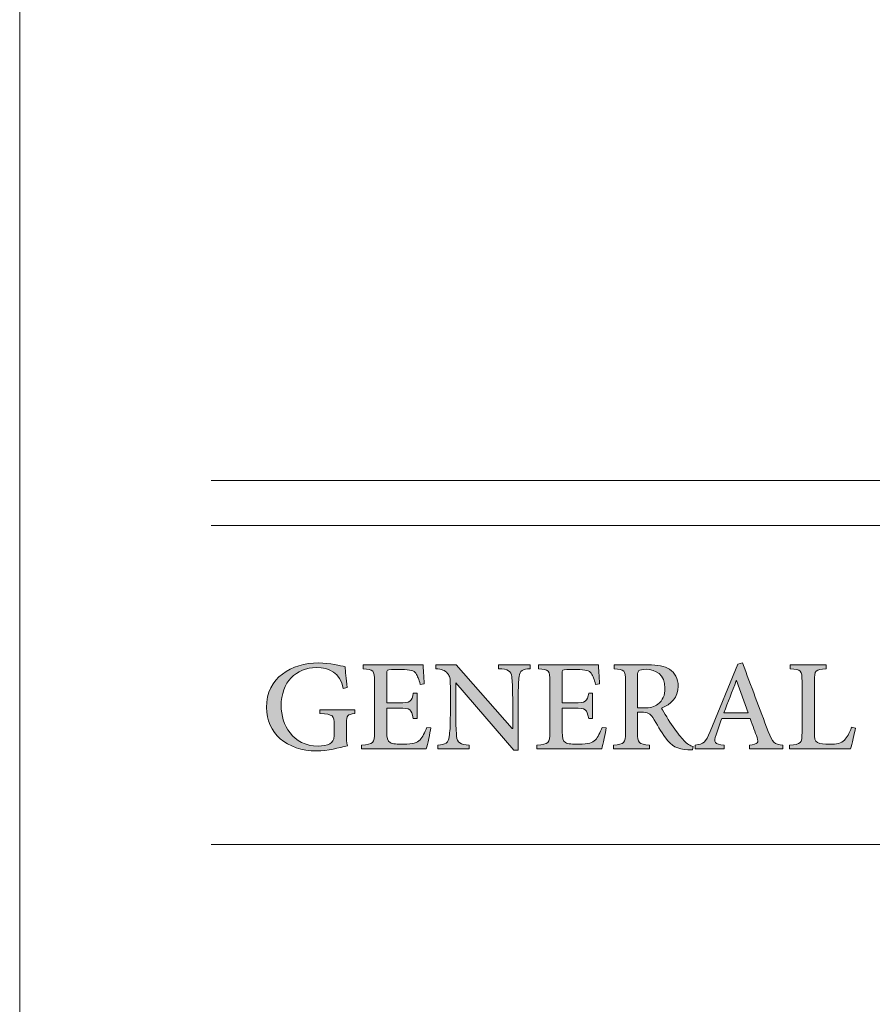
# Model space of a CAD drawing. Units: millimetres. Extents: x 26 to 381, y -279 to -27.
# Drawn here: x 324 to 330, y -98 to -90 of the extents above; entities that cross this region are included whole.
import ezdxf

# ---------------------------------------------------------------- set-up
doc = ezdxf.new("R2010")
doc.units = ezdxf.units.MM
doc.header["$MEASUREMENT"] = 0
doc.layers.add('Layer 1', color=7, linetype='Continuous', lineweight=0)

msp = doc.modelspace()

# ---------------------------------------------------------------- hatches: boundary and pattern name
at = {"layer": 'Layer 1', "true_color": 0x010101, "transparency": 33554687}
h = msp.add_hatch(color=18, dxfattribs=at)
h.dxf.hatch_style = 2
edge = h.paths.add_edge_path()
edge.add_spline(control_points=[(326.2537, -95.3029), (326.1896, -95.313), (326.1861, -95.3179), (326.1861, -95.382), (326.1861, -95.382), (326.1861, -95.4698), (326.1861, -95.4698), (326.1861, -95.5067), (326.1867, -95.5406), (326.1931, -95.5672), (326.1247, -95.5829), (326.0325, -95.6081), (325.9426, -95.6081), (325.6977, -95.6081), (325.5336, -95.4635), (325.5336, -95.2539), (325.5336, -95.0119), (325.738, -94.891), (325.9571, -94.891), (326.0508, -94.891), (326.1377, -94.9148), (326.1745, -94.9226), (326.1774, -94.9594), (326.1823, -95.0177), (326.191, -95.0924), (326.191, -95.0924), (326.1594, -95.0997), (326.1594, -95.0997), (326.1334, -94.9687), (326.0484, -94.9298), (325.9403, -94.9298), (325.7754, -94.9298), (325.6531, -95.0478), (325.6531, -95.2403), (325.6531, -95.3922), (325.7452, -95.5693), (325.9563, -95.5693), (325.9916, -95.5693), (326.0261, -95.562), (326.0493, -95.5504), (326.0722, -95.5382), (326.0852, -95.5232), (326.0852, -95.4829), (326.0852, -95.4829), (326.0852, -95.3965), (326.0852, -95.3965), (326.0852, -95.3185), (326.0786, -95.3116), (325.9693, -95.3029), (325.9693, -95.3029), (325.9693, -95.2724), (325.9693, -95.2724), (325.9693, -95.2724), (326.2537, -95.2724), (326.2537, -95.2724), (326.2537, -95.2724), (326.2537, -95.3029), (326.2537, -95.3029)], knot_values=[0, 0, 0, 0, 1, 1, 1, 2, 2, 2, 3, 3, 3, 4, 4, 4, 5, 5, 5, 6, 6, 6, 7, 7, 7, 8, 8, 8, 9, 9, 9, 10, 10, 10, 11, 11, 11, 12, 12, 12, 13, 13, 13, 14, 14, 14, 15, 15, 15, 16, 16, 16, 17, 17, 17, 18, 18, 18, 19, 19, 19, 19], degree=3, periodic=0)
h = msp.add_hatch(color=18, dxfattribs=at)
h.dxf.hatch_style = 2
edge = h.paths.add_edge_path()
edge.add_spline(control_points=[(326.8742, -95.4209), (326.867, -95.4606), (326.8461, -95.5577), (326.8369, -95.5916), (326.8369, -95.5916), (326.3081, -95.5916), (326.3081, -95.5916), (326.3081, -95.5916), (326.3081, -95.5614), (326.3081, -95.5614), (326.4053, -95.5542), (326.4148, -95.544), (326.4148, -95.4577), (326.4148, -95.4577), (326.4148, -95.0449), (326.4148, -95.0449), (326.4148, -94.9484), (326.4053, -94.9458), (326.3218, -94.9385), (326.3218, -94.9385), (326.3218, -94.9066), (326.3218, -94.9066), (326.3218, -94.9066), (326.8102, -94.9066), (326.8102, -94.9066), (326.8116, -94.9342), (326.816, -95.004), (326.82, -95.0629), (326.82, -95.0629), (326.787, -95.0672), (326.787, -95.0672), (326.7769, -95.0234), (326.7656, -94.9988), (326.7516, -94.9759), (326.736, -94.9527), (326.7064, -94.9458), (326.6322, -94.9458), (326.6322, -94.9458), (326.5522, -94.9458), (326.5522, -94.9458), (326.5171, -94.9458), (326.5148, -94.9484), (326.5148, -94.9803), (326.5148, -94.9803), (326.5148, -95.2165), (326.5148, -95.2165), (326.5148, -95.2165), (326.6134, -95.2165), (326.6134, -95.2165), (326.7099, -95.2165), (326.7171, -95.2078), (326.7308, -95.1365), (326.7308, -95.1365), (326.7632, -95.1365), (326.7632, -95.1365), (326.7632, -95.1365), (326.7632, -95.3432), (326.7632, -95.3432), (326.7632, -95.3432), (326.7308, -95.3432), (326.7308, -95.3432), (326.7157, -95.2661), (326.7079, -95.2603), (326.6134, -95.2603), (326.6134, -95.2603), (326.5148, -95.2603), (326.5148, -95.2603), (326.5148, -95.2603), (326.5148, -95.4539), (326.5148, -95.4539), (326.5148, -95.5038), (326.5206, -95.5275), (326.5409, -95.5406), (326.5618, -95.5527), (326.6021, -95.5527), (326.6511, -95.5527), (326.7293, -95.5527), (326.7618, -95.5455), (326.7864, -95.5182), (326.805, -95.4959), (326.8253, -95.4591), (326.8412, -95.4165), (326.8412, -95.4165), (326.8742, -95.4209), (326.8742, -95.4209)], knot_values=[0, 0, 0, 0, 1, 1, 1, 2, 2, 2, 3, 3, 3, 4, 4, 4, 5, 5, 5, 6, 6, 6, 7, 7, 7, 8, 8, 8, 9, 9, 9, 10, 10, 10, 11, 11, 11, 12, 12, 12, 13, 13, 13, 14, 14, 14, 15, 15, 15, 16, 16, 16, 17, 17, 17, 18, 18, 18, 19, 19, 19, 20, 20, 20, 21, 21, 21, 22, 22, 22, 23, 23, 23, 24, 24, 24, 25, 25, 25, 26, 26, 26, 27, 27, 27, 28, 28, 28, 28], degree=3, periodic=0)
h = msp.add_hatch(color=18, dxfattribs=at)
h.dxf.hatch_style = 2
edge = h.paths.add_edge_path()
edge.add_spline(control_points=[(327.6838, -94.9385), (327.6241, -94.9414), (327.598, -94.9536), (327.5931, -95.0017), (327.5896, -95.0356), (327.5867, -95.0832), (327.5867, -95.1811), (327.5867, -95.1811), (327.5867, -95.6023), (327.5867, -95.6023), (327.5867, -95.6023), (327.5519, -95.6023), (327.5519, -95.6023), (327.5519, -95.6023), (327.0789, -95.0536), (327.0789, -95.0536), (327.0789, -95.0536), (327.0774, -95.0536), (327.0774, -95.0536), (327.0774, -95.0536), (327.0769, -95.3107), (327.0769, -95.3107), (327.0769, -95.4078), (327.0812, -95.4577), (327.0841, -95.4878), (327.089, -95.5426), (327.1134, -95.5556), (327.1876, -95.5614), (327.1876, -95.5614), (327.1876, -95.5916), (327.1876, -95.5916), (327.1876, -95.5916), (326.9299, -95.5916), (326.9299, -95.5916), (326.9299, -95.5916), (326.9299, -95.5614), (326.9299, -95.5614), (326.9919, -95.5571), (327.0192, -95.5435), (327.0241, -95.4907), (327.0285, -95.4577), (327.0328, -95.4078), (327.0328, -95.3107), (327.0328, -95.3107), (327.0328, -95.0846), (327.0328, -95.0846), (327.0328, -95.0075), (327.0293, -95.0017), (327.0099, -94.9765), (326.9876, -94.9507), (326.9644, -94.942), (326.914, -94.9385), (326.914, -94.9385), (326.914, -94.9066), (326.914, -94.9066), (326.914, -94.9066), (327.0798, -94.9066), (327.0798, -94.9066), (327.0798, -94.9066), (327.5383, -95.4266), (327.5383, -95.4266), (327.5383, -95.4266), (327.5412, -95.4266), (327.5412, -95.4266), (327.5412, -95.4266), (327.5412, -95.1811), (327.5412, -95.1811), (327.5412, -95.0832), (327.5369, -95.0356), (327.534, -95.0055), (327.529, -94.9556), (327.5038, -94.942), (327.4267, -94.9385), (327.4267, -94.9385), (327.4267, -94.9066), (327.4267, -94.9066), (327.4267, -94.9066), (327.6838, -94.9066), (327.6838, -94.9066), (327.6838, -94.9066), (327.6838, -94.9385), (327.6838, -94.9385)], knot_values=[0, 0, 0, 0, 1, 1, 1, 2, 2, 2, 3, 3, 3, 4, 4, 4, 5, 5, 5, 6, 6, 6, 7, 7, 7, 8, 8, 8, 9, 9, 9, 10, 10, 10, 11, 11, 11, 12, 12, 12, 13, 13, 13, 14, 14, 14, 15, 15, 15, 16, 16, 16, 17, 17, 17, 18, 18, 18, 19, 19, 19, 20, 20, 20, 21, 21, 21, 22, 22, 22, 23, 23, 23, 24, 24, 24, 25, 25, 25, 26, 26, 26, 27, 27, 27, 27], degree=3, periodic=0)
h = msp.add_hatch(color=18, dxfattribs=at)
h.dxf.hatch_style = 2
edge = h.paths.add_edge_path()
edge.add_spline(control_points=[(328.3044, -95.4209), (328.2972, -95.4606), (328.2763, -95.5577), (328.267, -95.5916), (328.267, -95.5916), (327.7383, -95.5916), (327.7383, -95.5916), (327.7383, -95.5916), (327.7383, -95.5614), (327.7383, -95.5614), (327.8354, -95.5542), (327.845, -95.544), (327.845, -95.4577), (327.845, -95.4577), (327.845, -95.0449), (327.845, -95.0449), (327.845, -94.9484), (327.8354, -94.9458), (327.752, -94.9385), (327.752, -94.9385), (327.752, -94.9066), (327.752, -94.9066), (327.752, -94.9066), (328.2404, -94.9066), (328.2404, -94.9066), (328.2418, -94.9342), (328.2462, -95.004), (328.2502, -95.0629), (328.2502, -95.0629), (328.2172, -95.0672), (328.2172, -95.0672), (328.207, -95.0234), (328.1957, -94.9988), (328.1818, -94.9759), (328.1662, -94.9527), (328.1366, -94.9458), (328.0624, -94.9458), (328.0624, -94.9458), (327.9824, -94.9458), (327.9824, -94.9458), (327.9473, -94.9458), (327.945, -94.9484), (327.945, -94.9803), (327.945, -94.9803), (327.945, -95.2165), (327.945, -95.2165), (327.945, -95.2165), (328.0436, -95.2165), (328.0436, -95.2165), (328.1401, -95.2165), (328.1473, -95.2078), (328.1609, -95.1365), (328.1609, -95.1365), (328.1934, -95.1365), (328.1934, -95.1365), (328.1934, -95.1365), (328.1934, -95.3432), (328.1934, -95.3432), (328.1934, -95.3432), (328.1609, -95.3432), (328.1609, -95.3432), (328.1459, -95.2661), (328.138, -95.2603), (328.0436, -95.2603), (328.0436, -95.2603), (327.945, -95.2603), (327.945, -95.2603), (327.945, -95.2603), (327.945, -95.4539), (327.945, -95.4539), (327.945, -95.5038), (327.9508, -95.5275), (327.9711, -95.5406), (327.992, -95.5527), (328.0322, -95.5527), (328.0812, -95.5527), (328.1595, -95.5527), (328.192, -95.5455), (328.2166, -95.5182), (328.2352, -95.4959), (328.2554, -95.4591), (328.2714, -95.4165), (328.2714, -95.4165), (328.3044, -95.4209), (328.3044, -95.4209)], knot_values=[0, 0, 0, 0, 1, 1, 1, 2, 2, 2, 3, 3, 3, 4, 4, 4, 5, 5, 5, 6, 6, 6, 7, 7, 7, 8, 8, 8, 9, 9, 9, 10, 10, 10, 11, 11, 11, 12, 12, 12, 13, 13, 13, 14, 14, 14, 15, 15, 15, 16, 16, 16, 17, 17, 17, 18, 18, 18, 19, 19, 19, 20, 20, 20, 21, 21, 21, 22, 22, 22, 23, 23, 23, 24, 24, 24, 25, 25, 25, 26, 26, 26, 27, 27, 27, 28, 28, 28, 28], degree=3, periodic=0)
h = msp.add_hatch(color=18, dxfattribs=at)
h.dxf.hatch_style = 2
edge = h.paths.add_edge_path()
edge.add_spline(control_points=[(329.0073, -95.6009), (328.9946, -95.6009), (328.9821, -95.6003), (328.9694, -95.5988), (328.8821, -95.5945), (328.8375, -95.5713), (328.7879, -95.5023), (328.7511, -95.4513), (328.7157, -95.3869), (328.6833, -95.3368), (328.6639, -95.3064), (328.6453, -95.2933), (328.5897, -95.2933), (328.5897, -95.2933), (328.5595, -95.2933), (328.5595, -95.2933), (328.5595, -95.2933), (328.5595, -95.4577), (328.5595, -95.4577), (328.5595, -95.5461), (328.5697, -95.5542), (328.656, -95.5614), (328.656, -95.5614), (328.656, -95.5916), (328.656, -95.5916), (328.656, -95.5916), (328.3644, -95.5916), (328.3644, -95.5916), (328.3644, -95.5916), (328.3644, -95.5614), (328.3644, -95.5614), (328.4514, -95.5542), (328.4615, -95.5461), (328.4615, -95.4577), (328.4615, -95.4577), (328.4615, -95.04), (328.4615, -95.04), (328.4615, -94.9498), (328.4523, -94.9443), (328.3688, -94.9385), (328.3688, -94.9385), (328.3688, -94.9066), (328.3688, -94.9066), (328.3688, -94.9066), (328.6444, -94.9066), (328.6444, -94.9066), (328.7259, -94.9066), (328.7784, -94.9162), (328.8195, -94.9434), (328.8636, -94.9707), (328.8908, -95.0177), (328.8908, -95.0817), (328.8908, -95.1733), (328.8317, -95.2278), (328.7546, -95.2603), (328.7734, -95.2948), (328.8175, -95.364), (328.8497, -95.4122), (328.8885, -95.4678), (328.9117, -95.4974), (328.9369, -95.5232), (328.9642, -95.5542), (328.9879, -95.5658), (329.0126, -95.5713), (329.0126, -95.5713), (329.0073, -95.6009), (329.0073, -95.6009)], knot_values=[0, 0, 0, 0, 1, 1, 1, 2, 2, 2, 3, 3, 3, 4, 4, 4, 5, 5, 5, 6, 6, 6, 7, 7, 7, 8, 8, 8, 9, 9, 9, 10, 10, 10, 11, 11, 11, 12, 12, 12, 13, 13, 13, 14, 14, 14, 15, 15, 15, 16, 16, 16, 17, 17, 17, 18, 18, 18, 19, 19, 19, 20, 20, 20, 21, 21, 21, 22, 22, 22, 22], degree=3, periodic=0)
edge = h.paths.add_edge_path()
edge.add_spline(control_points=[(328.6079, -95.2582), (328.6618, -95.2582), (328.6978, -95.2495), (328.7253, -95.2278), (328.7662, -95.1962), (328.7827, -95.155), (328.7827, -95.0982), (328.7827, -94.9852), (328.7085, -94.9434), (328.6288, -94.9434), (328.5963, -94.9434), (328.5789, -94.9478), (328.5711, -94.9536), (328.5639, -94.9594), (328.5595, -94.9716), (328.5595, -94.9988), (328.5595, -94.9988), (328.5595, -95.2582), (328.5595, -95.2582), (328.5595, -95.2582), (328.6079, -95.2582), (328.6079, -95.2582)], knot_values=[0, 0, 0, 0, 1, 1, 1, 2, 2, 2, 3, 3, 3, 4, 4, 4, 5, 5, 5, 6, 6, 6, 7, 7, 7, 7], degree=3, periodic=0)
edge.add_line((328.6079, -95.2582), (328.6079, -95.2582))
h = msp.add_hatch(color=18, dxfattribs=at)
h.dxf.hatch_style = 2
edge = h.paths.add_edge_path()
edge.add_spline(control_points=[(329.4729, -95.5916), (329.4729, -95.5916), (329.4729, -95.5614), (329.4729, -95.5614), (329.5398, -95.5519), (329.5491, -95.5426), (329.5346, -95.5), (329.5195, -95.4582), (329.5001, -95.4058), (329.4772, -95.3452), (329.4772, -95.3452), (329.2459, -95.3452), (329.2459, -95.3452), (329.2279, -95.3936), (329.2134, -95.4345), (329.1998, -95.4762), (329.1769, -95.5406), (329.1853, -95.5527), (329.2668, -95.5614), (329.2668, -95.5614), (329.2668, -95.5916), (329.2668, -95.5916), (329.2668, -95.5916), (329.0291, -95.5916), (329.0291, -95.5916), (329.0291, -95.5916), (329.0291, -95.5614), (329.0291, -95.5614), (329.0989, -95.5504), (329.114, -95.5435), (329.1523, -95.4498), (329.1523, -95.4498), (329.3784, -94.9003), (329.3784, -94.9003), (329.3784, -94.9003), (329.4158, -94.891), (329.4158, -94.891), (329.485, -95.0774), (329.554, -95.2646), (329.6253, -95.4498), (329.6601, -95.5426), (329.6752, -95.5542), (329.745, -95.5614), (329.745, -95.5614), (329.745, -95.5916), (329.745, -95.5916), (329.745, -95.5916), (329.4729, -95.5916), (329.4729, -95.5916)], knot_values=[0, 0, 0, 0, 1, 1, 1, 2, 2, 2, 3, 3, 3, 4, 4, 4, 5, 5, 5, 6, 6, 6, 7, 7, 7, 8, 8, 8, 9, 9, 9, 10, 10, 10, 11, 11, 11, 12, 12, 12, 13, 13, 13, 14, 14, 14, 15, 15, 15, 16, 16, 16, 16], degree=3, periodic=0)
edge = h.paths.add_edge_path()
edge.add_spline(control_points=[(329.3668, -95.0356), (329.3668, -95.0356), (329.3647, -95.0356), (329.3647, -95.0356), (329.3303, -95.1229), (329.2963, -95.2127), (329.2639, -95.2977), (329.2639, -95.2977), (329.4613, -95.2977), (329.4613, -95.2977), (329.4613, -95.2977), (329.3668, -95.0356), (329.3668, -95.0356)], knot_values=[0, 0, 0, 0, 1, 1, 1, 2, 2, 2, 3, 3, 3, 4, 4, 4, 4], degree=3, periodic=0)
edge.add_line((329.3668, -95.0356), (329.3668, -95.0356))
h = msp.add_hatch(color=18, dxfattribs=at)
h.dxf.hatch_style = 2
edge = h.paths.add_edge_path()
edge.add_spline(control_points=[(330.3367, -95.4217), (330.3294, -95.4577), (330.3071, -95.5591), (330.2964, -95.5916), (330.2964, -95.5916), (329.7995, -95.5916), (329.7995, -95.5916), (329.7995, -95.5916), (329.7995, -95.5614), (329.7995, -95.5614), (329.8917, -95.5548), (329.901, -95.5475), (329.901, -95.4553), (329.901, -95.4553), (329.901, -95.042), (329.901, -95.042), (329.901, -94.9507), (329.8937, -94.9443), (329.8045, -94.9385), (329.8045, -94.9385), (329.8045, -94.9066), (329.8045, -94.9066), (329.8045, -94.9066), (330.0964, -94.9066), (330.0964, -94.9066), (330.0964, -94.9066), (330.0964, -94.9385), (330.0964, -94.9385), (330.0111, -94.9443), (330.0013, -94.9498), (330.0013, -95.042), (330.0013, -95.042), (330.0013, -95.4519), (330.0013, -95.4519), (330.0013, -95.5095), (330.0062, -95.5295), (330.0265, -95.5406), (330.0474, -95.5519), (330.0839, -95.5542), (330.1265, -95.5542), (330.1833, -95.5542), (330.2216, -95.5475), (330.2459, -95.5203), (330.2662, -95.5), (330.2862, -95.4655), (330.3045, -95.4151), (330.3045, -95.4151), (330.3367, -95.4217), (330.3367, -95.4217)], knot_values=[0, 0, 0, 0, 1, 1, 1, 2, 2, 2, 3, 3, 3, 4, 4, 4, 5, 5, 5, 6, 6, 6, 7, 7, 7, 8, 8, 8, 9, 9, 9, 10, 10, 10, 11, 11, 11, 12, 12, 12, 13, 13, 13, 14, 14, 14, 15, 15, 15, 16, 16, 16, 16], degree=3, periodic=0)

# ---------------------------------------------------------------- linework, layer by layer
at = {"layer": 'Layer 1', "color": 18, "lineweight": 0, "true_color": 0x010101}
for p, q in [((323.5208, -270.3471), (323.5208, -35.529)), ((372.4484, -93.4055), (325.0823, -93.4055)), ((372.4484, -93.7699), (325.0823, -93.7699)), ((372.4484, -96.3724), (325.0823, -96.3724))]:
    msp.add_line(p, q, dxfattribs=at)
for points, knots in [([(326.2537, -95.3029), (326.1896, -95.313), (326.1861, -95.3179), (326.1861, -95.382), (326.1861, -95.382), (326.1861, -95.4698), (326.1861, -95.4698), (326.1861, -95.5067), (326.1867, -95.5406), (326.1931, -95.5672), (326.1247, -95.5829), (326.0325, -95.6081), (325.9426, -95.6081), (325.6977, -95.6081), (325.5336, -95.4635), (325.5336, -95.2539), (325.5336, -95.0119), (325.738, -94.891), (325.9571, -94.891), (326.0508, -94.891), (326.1377, -94.9148), (326.1745, -94.9226), (326.1774, -94.9594), (326.1823, -95.0177), (326.191, -95.0924), (326.191, -95.0924), (326.1594, -95.0997), (326.1594, -95.0997), (326.1334, -94.9687), (326.0484, -94.9298), (325.9403, -94.9298), (325.7754, -94.9298), (325.6531, -95.0478), (325.6531, -95.2403), (325.6531, -95.3922), (325.7452, -95.5693), (325.9563, -95.5693), (325.9916, -95.5693), (326.0261, -95.562), (326.0493, -95.5504), (326.0722, -95.5382), (326.0852, -95.5232), (326.0852, -95.4829), (326.0852, -95.4829), (326.0852, -95.3965), (326.0852, -95.3965), (326.0852, -95.3185), (326.0786, -95.3116), (325.9693, -95.3029), (325.9693, -95.3029), (325.9693, -95.2724), (325.9693, -95.2724), (325.9693, -95.2724), (326.2537, -95.2724), (326.2537, -95.2724), (326.2537, -95.2724), (326.2537, -95.3029), (326.2537, -95.3029)], [0, 0, 0, 0, 1, 1, 1, 2, 2, 2, 3, 3, 3, 4, 4, 4, 5, 5, 5, 6, 6, 6, 7, 7, 7, 8, 8, 8, 9, 9, 9, 10, 10, 10, 11, 11, 11, 12, 12, 12, 13, 13, 13, 14, 14, 14, 15, 15, 15, 16, 16, 16, 17, 17, 17, 18, 18, 18, 19, 19, 19, 19]), ([(326.8742, -95.4209), (326.867, -95.4606), (326.8461, -95.5577), (326.8369, -95.5916), (326.8369, -95.5916), (326.3081, -95.5916), (326.3081, -95.5916), (326.3081, -95.5916), (326.3081, -95.5614), (326.3081, -95.5614), (326.4053, -95.5542), (326.4148, -95.544), (326.4148, -95.4577), (326.4148, -95.4577), (326.4148, -95.0449), (326.4148, -95.0449), (326.4148, -94.9484), (326.4053, -94.9458), (326.3218, -94.9385), (326.3218, -94.9385), (326.3218, -94.9066), (326.3218, -94.9066), (326.3218, -94.9066), (326.8102, -94.9066), (326.8102, -94.9066), (326.8116, -94.9342), (326.816, -95.004), (326.82, -95.0629), (326.82, -95.0629), (326.787, -95.0672), (326.787, -95.0672), (326.7769, -95.0234), (326.7656, -94.9988), (326.7516, -94.9759), (326.736, -94.9527), (326.7064, -94.9458), (326.6322, -94.9458), (326.6322, -94.9458), (326.5522, -94.9458), (326.5522, -94.9458), (326.5171, -94.9458), (326.5148, -94.9484), (326.5148, -94.9803), (326.5148, -94.9803), (326.5148, -95.2165), (326.5148, -95.2165), (326.5148, -95.2165), (326.6134, -95.2165), (326.6134, -95.2165), (326.7099, -95.2165), (326.7171, -95.2078), (326.7308, -95.1365), (326.7308, -95.1365), (326.7632, -95.1365), (326.7632, -95.1365), (326.7632, -95.1365), (326.7632, -95.3432), (326.7632, -95.3432), (326.7632, -95.3432), (326.7308, -95.3432), (326.7308, -95.3432), (326.7157, -95.2661), (326.7079, -95.2603), (326.6134, -95.2603), (326.6134, -95.2603), (326.5148, -95.2603), (326.5148, -95.2603), (326.5148, -95.2603), (326.5148, -95.4539), (326.5148, -95.4539), (326.5148, -95.5038), (326.5206, -95.5275), (326.5409, -95.5406), (326.5618, -95.5527), (326.6021, -95.5527), (326.6511, -95.5527), (326.7293, -95.5527), (326.7618, -95.5455), (326.7864, -95.5182), (326.805, -95.4959), (326.8253, -95.4591), (326.8412, -95.4165), (326.8412, -95.4165), (326.8742, -95.4209), (326.8742, -95.4209)], [0, 0, 0, 0, 1, 1, 1, 2, 2, 2, 3, 3, 3, 4, 4, 4, 5, 5, 5, 6, 6, 6, 7, 7, 7, 8, 8, 8, 9, 9, 9, 10, 10, 10, 11, 11, 11, 12, 12, 12, 13, 13, 13, 14, 14, 14, 15, 15, 15, 16, 16, 16, 17, 17, 17, 18, 18, 18, 19, 19, 19, 20, 20, 20, 21, 21, 21, 22, 22, 22, 23, 23, 23, 24, 24, 24, 25, 25, 25, 26, 26, 26, 27, 27, 27, 28, 28, 28, 28]), ([(327.6838, -94.9385), (327.6241, -94.9414), (327.598, -94.9536), (327.5931, -95.0017), (327.5896, -95.0356), (327.5867, -95.0832), (327.5867, -95.1811), (327.5867, -95.1811), (327.5867, -95.6023), (327.5867, -95.6023), (327.5867, -95.6023), (327.5519, -95.6023), (327.5519, -95.6023), (327.5519, -95.6023), (327.0789, -95.0536), (327.0789, -95.0536), (327.0789, -95.0536), (327.0774, -95.0536), (327.0774, -95.0536), (327.0774, -95.0536), (327.0769, -95.3107), (327.0769, -95.3107), (327.0769, -95.4078), (327.0812, -95.4577), (327.0841, -95.4878), (327.089, -95.5426), (327.1134, -95.5556), (327.1876, -95.5614), (327.1876, -95.5614), (327.1876, -95.5916), (327.1876, -95.5916), (327.1876, -95.5916), (326.9299, -95.5916), (326.9299, -95.5916), (326.9299, -95.5916), (326.9299, -95.5614), (326.9299, -95.5614), (326.9919, -95.5571), (327.0192, -95.5435), (327.0241, -95.4907), (327.0285, -95.4577), (327.0328, -95.4078), (327.0328, -95.3107), (327.0328, -95.3107), (327.0328, -95.0846), (327.0328, -95.0846), (327.0328, -95.0075), (327.0293, -95.0017), (327.0099, -94.9765), (326.9876, -94.9507), (326.9644, -94.942), (326.914, -94.9385), (326.914, -94.9385), (326.914, -94.9066), (326.914, -94.9066), (326.914, -94.9066), (327.0798, -94.9066), (327.0798, -94.9066), (327.0798, -94.9066), (327.5383, -95.4266), (327.5383, -95.4266), (327.5383, -95.4266), (327.5412, -95.4266), (327.5412, -95.4266), (327.5412, -95.4266), (327.5412, -95.1811), (327.5412, -95.1811), (327.5412, -95.0832), (327.5369, -95.0356), (327.534, -95.0055), (327.529, -94.9556), (327.5038, -94.942), (327.4267, -94.9385), (327.4267, -94.9385), (327.4267, -94.9066), (327.4267, -94.9066), (327.4267, -94.9066), (327.6838, -94.9066), (327.6838, -94.9066), (327.6838, -94.9066), (327.6838, -94.9385), (327.6838, -94.9385)], [0, 0, 0, 0, 1, 1, 1, 2, 2, 2, 3, 3, 3, 4, 4, 4, 5, 5, 5, 6, 6, 6, 7, 7, 7, 8, 8, 8, 9, 9, 9, 10, 10, 10, 11, 11, 11, 12, 12, 12, 13, 13, 13, 14, 14, 14, 15, 15, 15, 16, 16, 16, 17, 17, 17, 18, 18, 18, 19, 19, 19, 20, 20, 20, 21, 21, 21, 22, 22, 22, 23, 23, 23, 24, 24, 24, 25, 25, 25, 26, 26, 26, 27, 27, 27, 27]), ([(328.3044, -95.4209), (328.2972, -95.4606), (328.2763, -95.5577), (328.267, -95.5916), (328.267, -95.5916), (327.7383, -95.5916), (327.7383, -95.5916), (327.7383, -95.5916), (327.7383, -95.5614), (327.7383, -95.5614), (327.8354, -95.5542), (327.845, -95.544), (327.845, -95.4577), (327.845, -95.4577), (327.845, -95.0449), (327.845, -95.0449), (327.845, -94.9484), (327.8354, -94.9458), (327.752, -94.9385), (327.752, -94.9385), (327.752, -94.9066), (327.752, -94.9066), (327.752, -94.9066), (328.2404, -94.9066), (328.2404, -94.9066), (328.2418, -94.9342), (328.2462, -95.004), (328.2502, -95.0629), (328.2502, -95.0629), (328.2172, -95.0672), (328.2172, -95.0672), (328.207, -95.0234), (328.1957, -94.9988), (328.1818, -94.9759), (328.1662, -94.9527), (328.1366, -94.9458), (328.0624, -94.9458), (328.0624, -94.9458), (327.9824, -94.9458), (327.9824, -94.9458), (327.9473, -94.9458), (327.945, -94.9484), (327.945, -94.9803), (327.945, -94.9803), (327.945, -95.2165), (327.945, -95.2165), (327.945, -95.2165), (328.0436, -95.2165), (328.0436, -95.2165), (328.1401, -95.2165), (328.1473, -95.2078), (328.1609, -95.1365), (328.1609, -95.1365), (328.1934, -95.1365), (328.1934, -95.1365), (328.1934, -95.1365), (328.1934, -95.3432), (328.1934, -95.3432), (328.1934, -95.3432), (328.1609, -95.3432), (328.1609, -95.3432), (328.1459, -95.2661), (328.138, -95.2603), (328.0436, -95.2603), (328.0436, -95.2603), (327.945, -95.2603), (327.945, -95.2603), (327.945, -95.2603), (327.945, -95.4539), (327.945, -95.4539), (327.945, -95.5038), (327.9508, -95.5275), (327.9711, -95.5406), (327.992, -95.5527), (328.0322, -95.5527), (328.0812, -95.5527), (328.1595, -95.5527), (328.192, -95.5455), (328.2166, -95.5182), (328.2352, -95.4959), (328.2554, -95.4591), (328.2714, -95.4165), (328.2714, -95.4165), (328.3044, -95.4209), (328.3044, -95.4209)], [0, 0, 0, 0, 1, 1, 1, 2, 2, 2, 3, 3, 3, 4, 4, 4, 5, 5, 5, 6, 6, 6, 7, 7, 7, 8, 8, 8, 9, 9, 9, 10, 10, 10, 11, 11, 11, 12, 12, 12, 13, 13, 13, 14, 14, 14, 15, 15, 15, 16, 16, 16, 17, 17, 17, 18, 18, 18, 19, 19, 19, 20, 20, 20, 21, 21, 21, 22, 22, 22, 23, 23, 23, 24, 24, 24, 25, 25, 25, 26, 26, 26, 27, 27, 27, 28, 28, 28, 28]), ([(329.0073, -95.6009), (328.9946, -95.6009), (328.9821, -95.6003), (328.9694, -95.5988), (328.8821, -95.5945), (328.8375, -95.5713), (328.7879, -95.5023), (328.7511, -95.4513), (328.7157, -95.3869), (328.6833, -95.3368), (328.6639, -95.3064), (328.6453, -95.2933), (328.5897, -95.2933), (328.5897, -95.2933), (328.5595, -95.2933), (328.5595, -95.2933), (328.5595, -95.2933), (328.5595, -95.4577), (328.5595, -95.4577), (328.5595, -95.5461), (328.5697, -95.5542), (328.656, -95.5614), (328.656, -95.5614), (328.656, -95.5916), (328.656, -95.5916), (328.656, -95.5916), (328.3644, -95.5916), (328.3644, -95.5916), (328.3644, -95.5916), (328.3644, -95.5614), (328.3644, -95.5614), (328.4514, -95.5542), (328.4615, -95.5461), (328.4615, -95.4577), (328.4615, -95.4577), (328.4615, -95.04), (328.4615, -95.04), (328.4615, -94.9498), (328.4523, -94.9443), (328.3688, -94.9385), (328.3688, -94.9385), (328.3688, -94.9066), (328.3688, -94.9066), (328.3688, -94.9066), (328.6444, -94.9066), (328.6444, -94.9066), (328.7259, -94.9066), (328.7784, -94.9162), (328.8195, -94.9434), (328.8636, -94.9707), (328.8908, -95.0177), (328.8908, -95.0817), (328.8908, -95.1733), (328.8317, -95.2278), (328.7546, -95.2603), (328.7734, -95.2948), (328.8175, -95.364), (328.8497, -95.4122), (328.8885, -95.4678), (328.9117, -95.4974), (328.9369, -95.5232), (328.9642, -95.5542), (328.9879, -95.5658), (329.0126, -95.5713), (329.0126, -95.5713), (329.0073, -95.6009), (329.0073, -95.6009)], [0, 0, 0, 0, 1, 1, 1, 2, 2, 2, 3, 3, 3, 4, 4, 4, 5, 5, 5, 6, 6, 6, 7, 7, 7, 8, 8, 8, 9, 9, 9, 10, 10, 10, 11, 11, 11, 12, 12, 12, 13, 13, 13, 14, 14, 14, 15, 15, 15, 16, 16, 16, 17, 17, 17, 18, 18, 18, 19, 19, 19, 20, 20, 20, 21, 21, 21, 22, 22, 22, 22]), ([(329.4729, -95.5916), (329.4729, -95.5916), (329.4729, -95.5614), (329.4729, -95.5614), (329.5398, -95.5519), (329.5491, -95.5426), (329.5346, -95.5), (329.5195, -95.4582), (329.5001, -95.4058), (329.4772, -95.3452), (329.4772, -95.3452), (329.2459, -95.3452), (329.2459, -95.3452), (329.2279, -95.3936), (329.2134, -95.4345), (329.1998, -95.4762), (329.1769, -95.5406), (329.1853, -95.5527), (329.2668, -95.5614), (329.2668, -95.5614), (329.2668, -95.5916), (329.2668, -95.5916), (329.2668, -95.5916), (329.0291, -95.5916), (329.0291, -95.5916), (329.0291, -95.5916), (329.0291, -95.5614), (329.0291, -95.5614), (329.0989, -95.5504), (329.114, -95.5435), (329.1523, -95.4498), (329.1523, -95.4498), (329.3784, -94.9003), (329.3784, -94.9003), (329.3784, -94.9003), (329.4158, -94.891), (329.4158, -94.891), (329.485, -95.0774), (329.554, -95.2646), (329.6253, -95.4498), (329.6601, -95.5426), (329.6752, -95.5542), (329.745, -95.5614), (329.745, -95.5614), (329.745, -95.5916), (329.745, -95.5916), (329.745, -95.5916), (329.4729, -95.5916), (329.4729, -95.5916)], [0, 0, 0, 0, 1, 1, 1, 2, 2, 2, 3, 3, 3, 4, 4, 4, 5, 5, 5, 6, 6, 6, 7, 7, 7, 8, 8, 8, 9, 9, 9, 10, 10, 10, 11, 11, 11, 12, 12, 12, 13, 13, 13, 14, 14, 14, 15, 15, 15, 16, 16, 16, 16]), ([(330.3367, -95.4217), (330.3294, -95.4577), (330.3071, -95.5591), (330.2964, -95.5916), (330.2964, -95.5916), (329.7995, -95.5916), (329.7995, -95.5916), (329.7995, -95.5916), (329.7995, -95.5614), (329.7995, -95.5614), (329.8917, -95.5548), (329.901, -95.5475), (329.901, -95.4553), (329.901, -95.4553), (329.901, -95.042), (329.901, -95.042), (329.901, -94.9507), (329.8937, -94.9443), (329.8045, -94.9385), (329.8045, -94.9385), (329.8045, -94.9066), (329.8045, -94.9066), (329.8045, -94.9066), (330.0964, -94.9066), (330.0964, -94.9066), (330.0964, -94.9066), (330.0964, -94.9385), (330.0964, -94.9385), (330.0111, -94.9443), (330.0013, -94.9498), (330.0013, -95.042), (330.0013, -95.042), (330.0013, -95.4519), (330.0013, -95.4519), (330.0013, -95.5095), (330.0062, -95.5295), (330.0265, -95.5406), (330.0474, -95.5519), (330.0839, -95.5542), (330.1265, -95.5542), (330.1833, -95.5542), (330.2216, -95.5475), (330.2459, -95.5203), (330.2662, -95.5), (330.2862, -95.4655), (330.3045, -95.4151), (330.3045, -95.4151), (330.3367, -95.4217), (330.3367, -95.4217)], [0, 0, 0, 0, 1, 1, 1, 2, 2, 2, 3, 3, 3, 4, 4, 4, 5, 5, 5, 6, 6, 6, 7, 7, 7, 8, 8, 8, 9, 9, 9, 10, 10, 10, 11, 11, 11, 12, 12, 12, 13, 13, 13, 14, 14, 14, 15, 15, 15, 16, 16, 16, 16]), ([(328.6079, -95.2582), (328.6618, -95.2582), (328.6978, -95.2495), (328.7253, -95.2278), (328.7662, -95.1962), (328.7827, -95.155), (328.7827, -95.0982), (328.7827, -94.9852), (328.7085, -94.9434), (328.6288, -94.9434), (328.5963, -94.9434), (328.5789, -94.9478), (328.5711, -94.9536), (328.5639, -94.9594), (328.5595, -94.9716), (328.5595, -94.9988), (328.5595, -94.9988), (328.5595, -95.2582), (328.5595, -95.2582), (328.5595, -95.2582), (328.6079, -95.2582), (328.6079, -95.2582)], [0, 0, 0, 0, 1, 1, 1, 2, 2, 2, 3, 3, 3, 4, 4, 4, 5, 5, 5, 6, 6, 6, 7, 7, 7, 7]), ([(329.3668, -95.0356), (329.3668, -95.0356), (329.3647, -95.0356), (329.3647, -95.0356), (329.3303, -95.1229), (329.2963, -95.2127), (329.2639, -95.2977), (329.2639, -95.2977), (329.4613, -95.2977), (329.4613, -95.2977), (329.4613, -95.2977), (329.3668, -95.0356), (329.3668, -95.0356)], [0, 0, 0, 0, 1, 1, 1, 2, 2, 2, 3, 3, 3, 4, 4, 4, 4])]:
    msp.add_open_spline(points, degree=3, knots=knots, dxfattribs=at)
at = {"layer": 'Layer 1'}
for points, knots in [([(326.2537, -95.3029), (326.1896, -95.313), (326.1861, -95.3179), (326.1861, -95.382), (326.1861, -95.382), (326.1861, -95.4698), (326.1861, -95.4698), (326.1861, -95.5067), (326.1867, -95.5406), (326.1931, -95.5672), (326.1247, -95.5829), (326.0325, -95.6081), (325.9426, -95.6081), (325.6977, -95.6081), (325.5336, -95.4635), (325.5336, -95.2539), (325.5336, -95.0119), (325.738, -94.891), (325.9571, -94.891), (326.0508, -94.891), (326.1377, -94.9148), (326.1745, -94.9226), (326.1774, -94.9594), (326.1823, -95.0177), (326.191, -95.0924), (326.191, -95.0924), (326.1594, -95.0997), (326.1594, -95.0997), (326.1334, -94.9687), (326.0484, -94.9298), (325.9403, -94.9298), (325.7754, -94.9298), (325.6531, -95.0478), (325.6531, -95.2403), (325.6531, -95.3922), (325.7452, -95.5693), (325.9563, -95.5693), (325.9916, -95.5693), (326.0261, -95.562), (326.0493, -95.5504), (326.0722, -95.5382), (326.0852, -95.5232), (326.0852, -95.4829), (326.0852, -95.4829), (326.0852, -95.3965), (326.0852, -95.3965), (326.0852, -95.3185), (326.0786, -95.3116), (325.9693, -95.3029), (325.9693, -95.3029), (325.9693, -95.2724), (325.9693, -95.2724), (325.9693, -95.2724), (326.2537, -95.2724), (326.2537, -95.2724), (326.2537, -95.2724), (326.2537, -95.3029), (326.2537, -95.3029)], [0, 0, 0, 0, 1, 1, 1, 2, 2, 2, 3, 3, 3, 4, 4, 4, 5, 5, 5, 6, 6, 6, 7, 7, 7, 8, 8, 8, 9, 9, 9, 10, 10, 10, 11, 11, 11, 12, 12, 12, 13, 13, 13, 14, 14, 14, 15, 15, 15, 16, 16, 16, 17, 17, 17, 18, 18, 18, 19, 19, 19, 19]), ([(326.8742, -95.4209), (326.867, -95.4606), (326.8461, -95.5577), (326.8369, -95.5916), (326.8369, -95.5916), (326.3081, -95.5916), (326.3081, -95.5916), (326.3081, -95.5916), (326.3081, -95.5614), (326.3081, -95.5614), (326.4053, -95.5542), (326.4148, -95.544), (326.4148, -95.4577), (326.4148, -95.4577), (326.4148, -95.0449), (326.4148, -95.0449), (326.4148, -94.9484), (326.4053, -94.9458), (326.3218, -94.9385), (326.3218, -94.9385), (326.3218, -94.9066), (326.3218, -94.9066), (326.3218, -94.9066), (326.8102, -94.9066), (326.8102, -94.9066), (326.8116, -94.9342), (326.816, -95.004), (326.82, -95.0629), (326.82, -95.0629), (326.787, -95.0672), (326.787, -95.0672), (326.7769, -95.0234), (326.7656, -94.9988), (326.7516, -94.9759), (326.736, -94.9527), (326.7064, -94.9458), (326.6322, -94.9458), (326.6322, -94.9458), (326.5522, -94.9458), (326.5522, -94.9458), (326.5171, -94.9458), (326.5148, -94.9484), (326.5148, -94.9803), (326.5148, -94.9803), (326.5148, -95.2165), (326.5148, -95.2165), (326.5148, -95.2165), (326.6134, -95.2165), (326.6134, -95.2165), (326.7099, -95.2165), (326.7171, -95.2078), (326.7308, -95.1365), (326.7308, -95.1365), (326.7632, -95.1365), (326.7632, -95.1365), (326.7632, -95.1365), (326.7632, -95.3432), (326.7632, -95.3432), (326.7632, -95.3432), (326.7308, -95.3432), (326.7308, -95.3432), (326.7157, -95.2661), (326.7079, -95.2603), (326.6134, -95.2603), (326.6134, -95.2603), (326.5148, -95.2603), (326.5148, -95.2603), (326.5148, -95.2603), (326.5148, -95.4539), (326.5148, -95.4539), (326.5148, -95.5038), (326.5206, -95.5275), (326.5409, -95.5406), (326.5618, -95.5527), (326.6021, -95.5527), (326.6511, -95.5527), (326.7293, -95.5527), (326.7618, -95.5455), (326.7864, -95.5182), (326.805, -95.4959), (326.8253, -95.4591), (326.8412, -95.4165), (326.8412, -95.4165), (326.8742, -95.4209), (326.8742, -95.4209)], [0, 0, 0, 0, 1, 1, 1, 2, 2, 2, 3, 3, 3, 4, 4, 4, 5, 5, 5, 6, 6, 6, 7, 7, 7, 8, 8, 8, 9, 9, 9, 10, 10, 10, 11, 11, 11, 12, 12, 12, 13, 13, 13, 14, 14, 14, 15, 15, 15, 16, 16, 16, 17, 17, 17, 18, 18, 18, 19, 19, 19, 20, 20, 20, 21, 21, 21, 22, 22, 22, 23, 23, 23, 24, 24, 24, 25, 25, 25, 26, 26, 26, 27, 27, 27, 28, 28, 28, 28]), ([(327.6838, -94.9385), (327.6241, -94.9414), (327.598, -94.9536), (327.5931, -95.0017), (327.5896, -95.0356), (327.5867, -95.0832), (327.5867, -95.1811), (327.5867, -95.1811), (327.5867, -95.6023), (327.5867, -95.6023), (327.5867, -95.6023), (327.5519, -95.6023), (327.5519, -95.6023), (327.5519, -95.6023), (327.0789, -95.0536), (327.0789, -95.0536), (327.0789, -95.0536), (327.0774, -95.0536), (327.0774, -95.0536), (327.0774, -95.0536), (327.0769, -95.3107), (327.0769, -95.3107), (327.0769, -95.4078), (327.0812, -95.4577), (327.0841, -95.4878), (327.089, -95.5426), (327.1134, -95.5556), (327.1876, -95.5614), (327.1876, -95.5614), (327.1876, -95.5916), (327.1876, -95.5916), (327.1876, -95.5916), (326.9299, -95.5916), (326.9299, -95.5916), (326.9299, -95.5916), (326.9299, -95.5614), (326.9299, -95.5614), (326.9919, -95.5571), (327.0192, -95.5435), (327.0241, -95.4907), (327.0285, -95.4577), (327.0328, -95.4078), (327.0328, -95.3107), (327.0328, -95.3107), (327.0328, -95.0846), (327.0328, -95.0846), (327.0328, -95.0075), (327.0293, -95.0017), (327.0099, -94.9765), (326.9876, -94.9507), (326.9644, -94.942), (326.914, -94.9385), (326.914, -94.9385), (326.914, -94.9066), (326.914, -94.9066), (326.914, -94.9066), (327.0798, -94.9066), (327.0798, -94.9066), (327.0798, -94.9066), (327.5383, -95.4266), (327.5383, -95.4266), (327.5383, -95.4266), (327.5412, -95.4266), (327.5412, -95.4266), (327.5412, -95.4266), (327.5412, -95.1811), (327.5412, -95.1811), (327.5412, -95.0832), (327.5369, -95.0356), (327.534, -95.0055), (327.529, -94.9556), (327.5038, -94.942), (327.4267, -94.9385), (327.4267, -94.9385), (327.4267, -94.9066), (327.4267, -94.9066), (327.4267, -94.9066), (327.6838, -94.9066), (327.6838, -94.9066), (327.6838, -94.9066), (327.6838, -94.9385), (327.6838, -94.9385)], [0, 0, 0, 0, 1, 1, 1, 2, 2, 2, 3, 3, 3, 4, 4, 4, 5, 5, 5, 6, 6, 6, 7, 7, 7, 8, 8, 8, 9, 9, 9, 10, 10, 10, 11, 11, 11, 12, 12, 12, 13, 13, 13, 14, 14, 14, 15, 15, 15, 16, 16, 16, 17, 17, 17, 18, 18, 18, 19, 19, 19, 20, 20, 20, 21, 21, 21, 22, 22, 22, 23, 23, 23, 24, 24, 24, 25, 25, 25, 26, 26, 26, 27, 27, 27, 27]), ([(328.3044, -95.4209), (328.2972, -95.4606), (328.2763, -95.5577), (328.267, -95.5916), (328.267, -95.5916), (327.7383, -95.5916), (327.7383, -95.5916), (327.7383, -95.5916), (327.7383, -95.5614), (327.7383, -95.5614), (327.8354, -95.5542), (327.845, -95.544), (327.845, -95.4577), (327.845, -95.4577), (327.845, -95.0449), (327.845, -95.0449), (327.845, -94.9484), (327.8354, -94.9458), (327.752, -94.9385), (327.752, -94.9385), (327.752, -94.9066), (327.752, -94.9066), (327.752, -94.9066), (328.2404, -94.9066), (328.2404, -94.9066), (328.2418, -94.9342), (328.2462, -95.004), (328.2502, -95.0629), (328.2502, -95.0629), (328.2172, -95.0672), (328.2172, -95.0672), (328.207, -95.0234), (328.1957, -94.9988), (328.1818, -94.9759), (328.1662, -94.9527), (328.1366, -94.9458), (328.0624, -94.9458), (328.0624, -94.9458), (327.9824, -94.9458), (327.9824, -94.9458), (327.9473, -94.9458), (327.945, -94.9484), (327.945, -94.9803), (327.945, -94.9803), (327.945, -95.2165), (327.945, -95.2165), (327.945, -95.2165), (328.0436, -95.2165), (328.0436, -95.2165), (328.1401, -95.2165), (328.1473, -95.2078), (328.1609, -95.1365), (328.1609, -95.1365), (328.1934, -95.1365), (328.1934, -95.1365), (328.1934, -95.1365), (328.1934, -95.3432), (328.1934, -95.3432), (328.1934, -95.3432), (328.1609, -95.3432), (328.1609, -95.3432), (328.1459, -95.2661), (328.138, -95.2603), (328.0436, -95.2603), (328.0436, -95.2603), (327.945, -95.2603), (327.945, -95.2603), (327.945, -95.2603), (327.945, -95.4539), (327.945, -95.4539), (327.945, -95.5038), (327.9508, -95.5275), (327.9711, -95.5406), (327.992, -95.5527), (328.0322, -95.5527), (328.0812, -95.5527), (328.1595, -95.5527), (328.192, -95.5455), (328.2166, -95.5182), (328.2352, -95.4959), (328.2554, -95.4591), (328.2714, -95.4165), (328.2714, -95.4165), (328.3044, -95.4209), (328.3044, -95.4209)], [0, 0, 0, 0, 1, 1, 1, 2, 2, 2, 3, 3, 3, 4, 4, 4, 5, 5, 5, 6, 6, 6, 7, 7, 7, 8, 8, 8, 9, 9, 9, 10, 10, 10, 11, 11, 11, 12, 12, 12, 13, 13, 13, 14, 14, 14, 15, 15, 15, 16, 16, 16, 17, 17, 17, 18, 18, 18, 19, 19, 19, 20, 20, 20, 21, 21, 21, 22, 22, 22, 23, 23, 23, 24, 24, 24, 25, 25, 25, 26, 26, 26, 27, 27, 27, 28, 28, 28, 28]), ([(329.0073, -95.6009), (328.9946, -95.6009), (328.9821, -95.6003), (328.9694, -95.5988), (328.8821, -95.5945), (328.8375, -95.5713), (328.7879, -95.5023), (328.7511, -95.4513), (328.7157, -95.3869), (328.6833, -95.3368), (328.6639, -95.3064), (328.6453, -95.2933), (328.5897, -95.2933), (328.5897, -95.2933), (328.5595, -95.2933), (328.5595, -95.2933), (328.5595, -95.2933), (328.5595, -95.4577), (328.5595, -95.4577), (328.5595, -95.5461), (328.5697, -95.5542), (328.656, -95.5614), (328.656, -95.5614), (328.656, -95.5916), (328.656, -95.5916), (328.656, -95.5916), (328.3644, -95.5916), (328.3644, -95.5916), (328.3644, -95.5916), (328.3644, -95.5614), (328.3644, -95.5614), (328.4514, -95.5542), (328.4615, -95.5461), (328.4615, -95.4577), (328.4615, -95.4577), (328.4615, -95.04), (328.4615, -95.04), (328.4615, -94.9498), (328.4523, -94.9443), (328.3688, -94.9385), (328.3688, -94.9385), (328.3688, -94.9066), (328.3688, -94.9066), (328.3688, -94.9066), (328.6444, -94.9066), (328.6444, -94.9066), (328.7259, -94.9066), (328.7784, -94.9162), (328.8195, -94.9434), (328.8636, -94.9707), (328.8908, -95.0177), (328.8908, -95.0817), (328.8908, -95.1733), (328.8317, -95.2278), (328.7546, -95.2603), (328.7734, -95.2948), (328.8175, -95.364), (328.8497, -95.4122), (328.8885, -95.4678), (328.9117, -95.4974), (328.9369, -95.5232), (328.9642, -95.5542), (328.9879, -95.5658), (329.0126, -95.5713), (329.0126, -95.5713), (329.0073, -95.6009), (329.0073, -95.6009)], [0, 0, 0, 0, 1, 1, 1, 2, 2, 2, 3, 3, 3, 4, 4, 4, 5, 5, 5, 6, 6, 6, 7, 7, 7, 8, 8, 8, 9, 9, 9, 10, 10, 10, 11, 11, 11, 12, 12, 12, 13, 13, 13, 14, 14, 14, 15, 15, 15, 16, 16, 16, 17, 17, 17, 18, 18, 18, 19, 19, 19, 20, 20, 20, 21, 21, 21, 22, 22, 22, 22]), ([(329.4729, -95.5916), (329.4729, -95.5916), (329.4729, -95.5614), (329.4729, -95.5614), (329.5398, -95.5519), (329.5491, -95.5426), (329.5346, -95.5), (329.5195, -95.4582), (329.5001, -95.4058), (329.4772, -95.3452), (329.4772, -95.3452), (329.2459, -95.3452), (329.2459, -95.3452), (329.2279, -95.3936), (329.2134, -95.4345), (329.1998, -95.4762), (329.1769, -95.5406), (329.1853, -95.5527), (329.2668, -95.5614), (329.2668, -95.5614), (329.2668, -95.5916), (329.2668, -95.5916), (329.2668, -95.5916), (329.0291, -95.5916), (329.0291, -95.5916), (329.0291, -95.5916), (329.0291, -95.5614), (329.0291, -95.5614), (329.0989, -95.5504), (329.114, -95.5435), (329.1523, -95.4498), (329.1523, -95.4498), (329.3784, -94.9003), (329.3784, -94.9003), (329.3784, -94.9003), (329.4158, -94.891), (329.4158, -94.891), (329.485, -95.0774), (329.554, -95.2646), (329.6253, -95.4498), (329.6601, -95.5426), (329.6752, -95.5542), (329.745, -95.5614), (329.745, -95.5614), (329.745, -95.5916), (329.745, -95.5916), (329.745, -95.5916), (329.4729, -95.5916), (329.4729, -95.5916)], [0, 0, 0, 0, 1, 1, 1, 2, 2, 2, 3, 3, 3, 4, 4, 4, 5, 5, 5, 6, 6, 6, 7, 7, 7, 8, 8, 8, 9, 9, 9, 10, 10, 10, 11, 11, 11, 12, 12, 12, 13, 13, 13, 14, 14, 14, 15, 15, 15, 16, 16, 16, 16]), ([(330.3367, -95.4217), (330.3294, -95.4577), (330.3071, -95.5591), (330.2964, -95.5916), (330.2964, -95.5916), (329.7995, -95.5916), (329.7995, -95.5916), (329.7995, -95.5916), (329.7995, -95.5614), (329.7995, -95.5614), (329.8917, -95.5548), (329.901, -95.5475), (329.901, -95.4553), (329.901, -95.4553), (329.901, -95.042), (329.901, -95.042), (329.901, -94.9507), (329.8937, -94.9443), (329.8045, -94.9385), (329.8045, -94.9385), (329.8045, -94.9066), (329.8045, -94.9066), (329.8045, -94.9066), (330.0964, -94.9066), (330.0964, -94.9066), (330.0964, -94.9066), (330.0964, -94.9385), (330.0964, -94.9385), (330.0111, -94.9443), (330.0013, -94.9498), (330.0013, -95.042), (330.0013, -95.042), (330.0013, -95.4519), (330.0013, -95.4519), (330.0013, -95.5095), (330.0062, -95.5295), (330.0265, -95.5406), (330.0474, -95.5519), (330.0839, -95.5542), (330.1265, -95.5542), (330.1833, -95.5542), (330.2216, -95.5475), (330.2459, -95.5203), (330.2662, -95.5), (330.2862, -95.4655), (330.3045, -95.4151), (330.3045, -95.4151), (330.3367, -95.4217), (330.3367, -95.4217)], [0, 0, 0, 0, 1, 1, 1, 2, 2, 2, 3, 3, 3, 4, 4, 4, 5, 5, 5, 6, 6, 6, 7, 7, 7, 8, 8, 8, 9, 9, 9, 10, 10, 10, 11, 11, 11, 12, 12, 12, 13, 13, 13, 14, 14, 14, 15, 15, 15, 16, 16, 16, 16]), ([(328.6079, -95.2582), (328.6618, -95.2582), (328.6978, -95.2495), (328.7253, -95.2278), (328.7662, -95.1962), (328.7827, -95.155), (328.7827, -95.0982), (328.7827, -94.9852), (328.7085, -94.9434), (328.6288, -94.9434), (328.5963, -94.9434), (328.5789, -94.9478), (328.5711, -94.9536), (328.5639, -94.9594), (328.5595, -94.9716), (328.5595, -94.9988), (328.5595, -94.9988), (328.5595, -95.2582), (328.5595, -95.2582), (328.5595, -95.2582), (328.6079, -95.2582), (328.6079, -95.2582)], [0, 0, 0, 0, 1, 1, 1, 2, 2, 2, 3, 3, 3, 4, 4, 4, 5, 5, 5, 6, 6, 6, 7, 7, 7, 7]), ([(329.3668, -95.0356), (329.3668, -95.0356), (329.3647, -95.0356), (329.3647, -95.0356), (329.3303, -95.1229), (329.2963, -95.2127), (329.2639, -95.2977), (329.2639, -95.2977), (329.4613, -95.2977), (329.4613, -95.2977), (329.4613, -95.2977), (329.3668, -95.0356), (329.3668, -95.0356)], [0, 0, 0, 0, 1, 1, 1, 2, 2, 2, 3, 3, 3, 4, 4, 4, 4])]:
    msp.add_open_spline(points, degree=3, knots=knots, dxfattribs=at)

doc.saveas('drawing.dxf')
